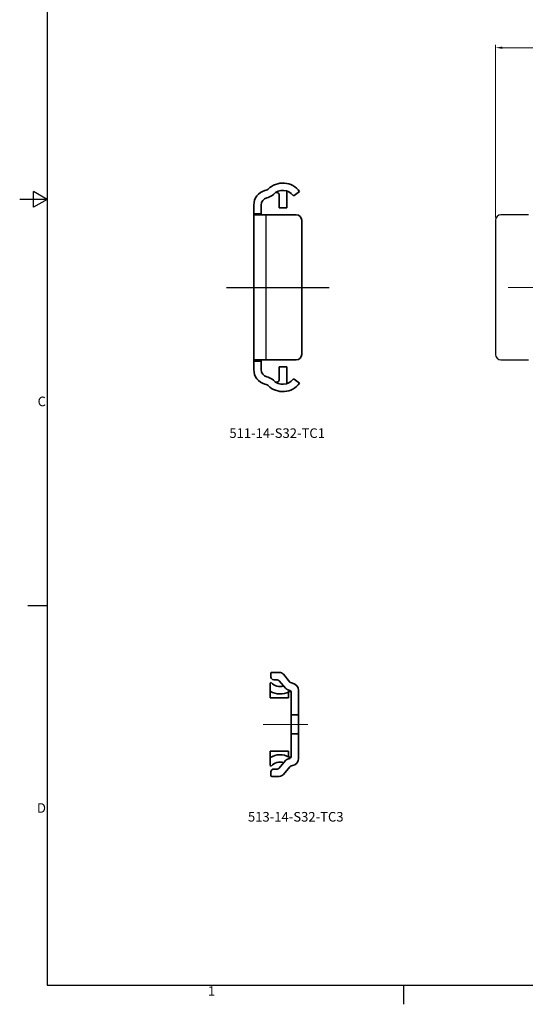
# Model space of a CAD drawing. Units: millimetres. Extents: x 0 to 841, y 0 to 594.
# Drawn here: x 0 to 185, y 3 to 363 of the extents above; entities that cross this region are included whole.
import ezdxf

# ---------------------------------------------------------------- set-up
doc = ezdxf.new("R2010")
doc.units = ezdxf.units.MM
doc.linetypes.add('CHAIN', pattern=[0.3543, 0.2362, -0.0295, 0.0591, -0.0295])
doc.layers.get('0').update_dxf_attribs({"lineweight": 20})
for name, color, linetype, lineweight in [('Border', 7, 'Continuous', 25), ('Dimension', 7, 'Continuous', 20), ('Sketch', 7, 'Continuous', 25), ('Symbol', 7, 'Continuous', 20), ('Visible', 7, 'Continuous', 35), ('Visible narrow', 7, 'Continuous', 25)]:
    doc.layers.add(name, color=color, linetype=linetype, lineweight=lineweight)
doc.layers.add('Centerline', color=242, linetype='CHAIN', lineweight=20, true_color=0xd12d38)
doc.styles.add('Dimensions', font='arial.ttf')
doc.dimstyles.new('Dimension style', dxfattribs={"dimtxt": 3.5, "dimasz": 2.5, "dimexe": 1, "dimexo": 1, "dimgap": 0.5, "dimtad": 1, "dimdec": 3, "dimrnd": 1e-08, "dimtxsty": 'Dimensions', "dimcen": 0.09, "dimdle": 10, "dimclrd": 172, "dimclre": 172, "dimclrt": 7, "dimaunit": 1, "dimadec": 0, "dimazin": 2, "dimtfac": 0.714286, "dimtdec": 3, "dimtmove": 0, "dimatfit": 3, "dimfxl": 1, "dimtolj": 1, "dimlwd": -1, "dimlwe": -1, "dimarcsym": 0})

# ---------------------------------------------------------------- blocks, each defined once
blk = doc.blocks.new('Borders TRI')
at = {"layer": 'Border'}
for p, q in [((10, 584), (10, 10)), ((5, 294.11), (5, 299.89)), ((10, 297), (5, 299.89)), ((10, 297), (0, 297)), ((10, 297), (5, 294.11)), ((10, 148.5), (3, 148.5)), ((10, 10), (831, 10)), ((140.17, 10), (140.17, 3))]:
    blk.add_line(p, q, dxfattribs=at)
at = {"layer": 'Symbol', "color": 7, "char_height": 3.5}
for s, insert, attachment_point in [('C', (9.6, 222.75), 6), ('D', (9.6, 74.25), 6), ('1', (70.08, 9.6), 2)]:
    blk.add_mtext(s, dxfattribs=dict(at, insert=insert, attachment_point=attachment_point))
blk = doc.blocks.new('*D39')
at = {"layer": 'Defpoints', "color": 0, "transparency": 16777216}
for p in [(173.8, 352.4), (535.85, 302.69), (173.8, 289.37)]:
    blk.add_point(p, dxfattribs=at)
at = {"layer": 'Dimension', "color": 172, "true_color": 0x0000c6, "transparency": 16777216}
for p, q in [((173.8, 290.37), (173.8, 353.4)), ((535.85, 303.69), (535.85, 353.4)), ((533.35, 352.4), (176.3, 352.4))]:
    blk.add_line(p, q, dxfattribs=at)
for points in [[(176.3, 352.82), (176.3, 351.98), (173.8, 352.4)], [(533.35, 352.82), (533.35, 351.98), (535.85, 352.4)]]:
    blk.add_solid(points, dxfattribs=at)
at = {"layer": 'Dimension', "color": 7, "transparency": 16777216, "insert": (354.82, 357.49), "char_height": 3.5, "attachment_point": 2, "style": 'Dimensions'}
blk.add_mtext('\\A1;\\fArial|b0|i0;\\H3.5000;362 (KNIPLENGTE)', dxfattribs=at)

msp = doc.modelspace()

# ---------------------------------------------------------------- linework, layer by layer
at = {"layer": 'Centerline', "linetype": 'Continuous'}
for p, q in [((178.4242, 264.8729), (545.5273, 264.8729)), ((105.228, 105.2426), (88.9831, 105.2426))]:
    msp.add_line(p, q, dxfattribs=at)
at = {"layer": 'Sketch', "linetype": 'Continuous'}
for p, q in [((185.8458, 291.3729), (175.7958, 291.3729)), ((173.7958, 289.3729), (173.7958, 240.3729)), ((175.7958, 238.3729), (185.8458, 238.3729))]:
    msp.add_line(p, q, dxfattribs=at)
at = {"layer": 'Sketch', "color": 1, "linetype": 'Continuous', "true_color": 0xff0000}
msp.add_line((75.5933, 264.8729), (113.0933, 264.8729), dxfattribs=at)
at = {"layer": 'Sketch', "linetype": 'Continuous'}
for centre, start, end in [((175.7958, 289.3729), 90, 180), ((175.7958, 240.3729), 180, 270)]:
    msp.add_arc(centre, 2, start, end, dxfattribs=at)
at = {"layer": 'Visible'}
for p, q in [((89.5799, 300.2059), (90.0735, 300.3381)), ((94.8404, 293.8729), (94.8404, 298.5225)), ((97.5404, 299.6856), (97.5404, 293.8729)), ((102.2404, 299.9061), (100.2303, 298.4122)), ((85.5404, 291.8729), (85.5404, 294.9416)), ((88.2404, 294.9416), (88.2404, 291.8729)), ((90.7723, 297.7301), (90.2787, 297.5979)), ((85.5404, 291.3729), (85.5404, 291.8729)), ((85.5404, 238.3729), (85.5404, 291.3729)), ((85.5404, 291.3729), (90.0404, 291.3729)), ((88.2404, 291.8729), (88.2404, 291.3729)), ((101.0404, 291.3729), (90.0404, 291.3729)), ((97.5404, 293.8729), (94.8404, 293.8729)), ((103.0404, 240.3729), (103.0404, 289.3729)), ((85.5404, 237.8729), (85.5404, 238.3729)), ((90.0404, 238.3729), (85.5404, 238.3729)), ((85.5404, 234.8042), (85.5404, 237.8729)), ((88.2404, 238.3729), (88.2404, 237.8729)), ((88.2404, 237.8729), (88.2404, 234.8042)), ((90.0404, 238.3729), (101.0404, 238.3729)), ((94.8404, 235.8729), (97.5404, 235.8729)), ((94.8404, 231.2233), (94.8404, 235.8729)), ((97.5404, 235.8729), (97.5404, 230.0601)), ((90.2787, 232.1479), (90.7723, 232.0156)), ((100.2303, 231.3335), (102.2404, 229.8396)), ((90.0735, 229.4076), (89.5799, 229.5399)), ((91.7831, 122.5426), (91.7831, 124.0426)), ((91.9831, 124.2426), (94.8152, 124.2426)), ((96.3473, 123.5282), (98.7171, 120.704)), ((91.4831, 120.2601), (91.8859, 120.4926)), ((91.4831, 117.3477), (91.4831, 120.2601)), ((94.0225, 121.5426), (92.7831, 121.5426)), ((97.0465, 118.4945), (94.7886, 121.1854)), ((99.3095, 120.362), (99.652, 120.3016)), ((91.4831, 115.24), (91.4831, 117.3477)), ((91.4831, 115.24), (91.4831, 114.9926)), ((98.1831, 115.24), (98.1831, 117.0723)), ((98.1831, 115.24), (98.1831, 114.9926)), ((98.3239, 117.7941), (98.2313, 117.8105)), ((99.1831, 108.7426), (99.1831, 116.7702)), ((101.8831, 108.7426), (101.8831, 117.6426)), ((98.1831, 114.9926), (91.4831, 114.9926)), ((99.1831, 101.7426), (99.1831, 108.7426)), ((99.1831, 108.7426), (101.8831, 108.7426)), ((101.8831, 108.7426), (101.8831, 101.7426)), ((101.8831, 101.7426), (99.1831, 101.7426)), ((99.1831, 93.7151), (99.1831, 101.7426)), ((101.8831, 92.8426), (101.8831, 101.7426)), ((91.4831, 95.4926), (91.4831, 95.2452)), ((98.1831, 95.4926), (91.4831, 95.4926)), ((91.4831, 93.1376), (91.4831, 95.2452)), ((98.1831, 95.4926), (98.1831, 95.2452)), ((98.1831, 93.413), (98.1831, 95.2452)), ((91.4831, 90.2251), (91.4831, 93.1376)), ((91.8859, 89.9926), (91.4831, 90.2251)), ((97.0465, 91.9908), (94.7886, 89.2998)), ((98.3239, 92.6911), (98.2313, 92.6748)), ((99.3095, 90.1233), (99.652, 90.1836)), ((91.7831, 87.9426), (91.7831, 86.4426)), ((94.0225, 88.9426), (92.7831, 88.9426)), ((96.3473, 86.9571), (98.7171, 89.7812)), ((91.9831, 86.2426), (94.8152, 86.2426))]:
    msp.add_line(p, q, dxfattribs=at)
for centre, radius, start, end in [((96.1404, 295.3729), 7.6, 36.61786, 135.182314), ((90.9904, 294.9416), 5.45, 105, 180), ((89.6853, 301.787), 1.5, 285, 315.182314), ((89.6853, 301.787), 4.2, 285, 315.182314), ((96.1404, 295.3729), 4.9, 38.859319, 135.182314), ((93.8404, 298.5225), 1, 0, 126.138815), ((94.5404, 299.6856), 3, 0, 7.479329), ((90.9904, 294.9416), 2.75, 105, 180), ((100.1113, 298.5723), 0.1994, 218.859319, 306.61786), ((101.0404, 289.3729), 2, 0, 90), ((101.0404, 240.3729), 2, 270, 0), ((90.9904, 234.8042), 5.45, 180, 255), ((90.9904, 234.8042), 2.75, 180, 255), ((89.6853, 227.9587), 4.2, 44.817686, 75), ((96.1404, 234.3729), 4.9, 224.817686, 321.140681), ((93.8404, 231.2233), 1, 233.861185, 0), ((100.1113, 231.1734), 0.1994, 53.38214, 141.140681), ((89.6853, 227.9587), 1.5, 44.817686, 75), ((96.1404, 234.3729), 7.6, 224.817686, 323.38214), ((94.5404, 230.0601), 3, 352.520671, 0), ((91.9831, 124.0426), 0.2, 90, 180), ((92.7831, 122.5426), 1, 180, 270), ((94.8152, 122.2426), 2, 40, 90), ((95.0831, 123.2926), 4.25, 221.21021, 288.173283), ((94.0225, 120.5426), 1, 40, 90), ((99.4831, 121.3468), 1, 220, 260), ((99.1831, 117.6426), 2.7, 0, 80), ((95.0831, 123.2926), 6.95, 238.802773, 298.896014), ((98.5786, 119.7801), 2, 220, 260), ((98.1434, 116.7702), 1.0398, 0, 80), ((98.6831, 116.7702), 0.5, 0, 118.896014), ((95.0831, 87.1926), 6.95, 61.103986, 121.197227), ((98.1434, 93.7151), 1.0398, 280, 0), ((98.6831, 93.7151), 0.5, 241.103986, 0), ((95.0831, 87.1926), 4.25, 71.826717, 138.78979), ((98.5786, 90.7052), 2, 100, 140), ((99.4831, 89.1384), 1, 100, 140), ((99.1831, 92.8426), 2.7, 280, 0), ((92.7831, 87.9426), 1, 90, 180), ((91.9831, 86.4426), 0.2, 180, 270), ((94.0225, 89.9426), 1, 270, 320), ((94.8152, 88.2426), 2, 270, 320)]:
    msp.add_arc(centre, radius, start, end, dxfattribs=at)
at = {"layer": 'Visible narrow'}
for p, q in [((85.5404, 291.8729), (88.2404, 291.8729)), ((90.0404, 238.3729), (90.0404, 291.3729)), ((85.5404, 237.8729), (88.2404, 237.8729))]:
    msp.add_line(p, q, dxfattribs=at)

# ---------------------------------------------------------------- block references
msp.add_blockref('Borders TRI', (0, 0))

# ---------------------------------------------------------------- texts
at = {"layer": 'Symbol', "color": 7, "char_height": 3.5, "attachment_point": 1}
for s, insert in [('\\fArial|b0|i0;511-14-S32-TC1', (76.5933, 213.3729)), ('\\fArial|b0|i0;513-14-S32-TC3', (83.3919, 73.2426))]:
    msp.add_mtext(s, dxfattribs=dict(at, insert=insert))

# ---------------------------------------------------------------- dimensions: what is measured, and where the dimension line sits
at = {"layer": 'Dimension', "color": 172, "true_color": 0x0000c6}
dim = msp.add_linear_dim(base=(173.7958, 352.4002), p1=(535.8458, 302.6856), p2=(173.7958, 289.3729), angle=180, text='\\fArial|b0|i0;\\H3.5000;<> (KNIPLENGTE)', dimstyle='Dimension style', override={"dimgap": 0.5, "dimdec": 0, "dimtol": 0, "dimlim": 0, "dimtp": 0, "dimtm": 0, "dimtdec": 3, "dimtofl": 0, "dimatfit": 1}, dxfattribs=at)
dim.commit()
dim.dimension.update_dxf_attribs({"geometry": '*D39', "text_midpoint": (354.8208, 352.4002), "dimtype": 160})

doc.saveas('drawing.dxf')
